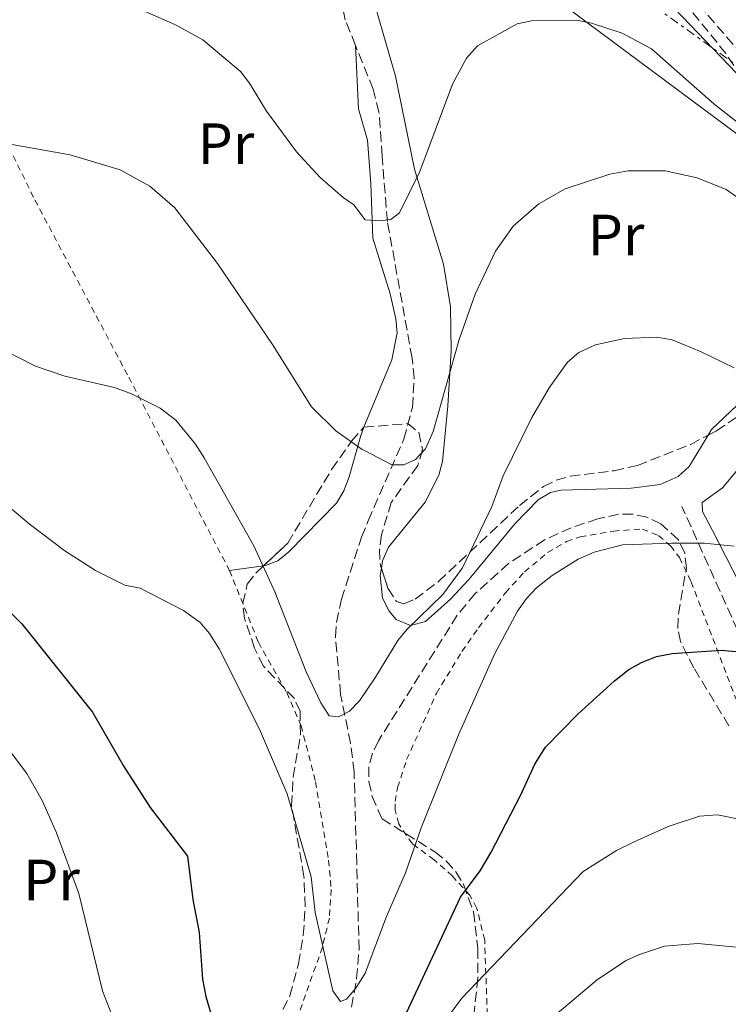
# Model space of a CAD drawing. Units: metres. Extents: x 606471 to 609889, y 4791731 to 4794098.
# Drawn here: x 608367 to 608489, y 4792110 to 4792280 of the extents above; entities that cross this region are included whole.
import ezdxf
from ezdxf.enums import TextEntityAlignment as Align

# ---------------------------------------------------------------- set-up
doc = ezdxf.new("R2010")
doc.units = ezdxf.units.M
doc.header["$MEASUREMENT"] = 0
for name, pattern in [('DGN Style 2', [1.7399219301090239, 1.043953158065414, -0.6959687720436097]), ('DGN Style 3', [2.435890702152634, 1.739921930109024, -0.6959687720436097]), ('DGN Style 7', [3.4798438602180486, 1.565929737098122, -0.6959687720436097, 0.5219765790327072, -0.6959687720436097])]:
    doc.linetypes.add(name, pattern=pattern)
for name, color, linetype, lineweight in [('Barranco lineal', 142, 'DGN Style 3', 13), ('Curva de nivel directora', 30, 'Continuous', 30), ('Curva de nivel intermedia', 30, 'Continuous', 0), ('Etiqueta de uso rústico', 92, 'Continuous', 0), ('Línea de cambio de uso (parcela vista)', 92, 'Continuous', 0), ('Línea eléctrica', 6, 'DGN Style 7', 0), ('Línea telefónica', 7, 'Continuous', 0), ('Senda', 7, 'DGN Style 3', 0), ('Tela metálica o alambrada', 7, 'DGN Style 2', 0), ('Valla', 7, 'DGN Style 2', 0), ('Zona arbolada', 92, 'DGN Style 3', 0)]:
    doc.layers.add(name, color=color, linetype=linetype, lineweight=lineweight)
doc.styles.add('Style-Arial', font='arial.ttf')

msp = doc.modelspace()

# ---------------------------------------------------------------- linework, layer by layer
at = {"layer": 'Barranco lineal', "color": 142, "linetype": 'DGN Style 3', "lineweight": 13, "extrusion": (-0.01175380547537599, 0.0291864158336203, 0.9995048780209299), "elevation": 132819.2193697381, "flags": 128}
msp.add_lwpolyline([(-2354584.063730017, -4215966.759284607), (-2354584.063730017, -4215971.526600413)], dxfattribs=at)
at = {"layer": 'Barranco lineal', "color": 142, "linetype": 'DGN Style 3', "lineweight": 13}
for points in [[(608423.1399999997, 4792279.65, 101.0899999999965), (608421.0199999996, 4792289.609999999, 99.9600000000064), (608420.6900000004, 4792294.58, 99.63000000000466), (608421.3200000003, 4792301.65, 99.17999999999302), (608422, 4792304.310000001, 98.69000000000233), (608424.7800000003, 4792311.140000001, 97.91000000000349), (608427.8899999997, 4792320.59, 96.17999999999302)], [(608589.3700000001, 4792115.180000001, 123), (608570.4100000003, 4792138.76, 119.2200000000012), (608553.8099999996, 4792160.27, 114.8699999999953), (608544.7300000006, 4792173.210000001, 112.9199999999983), (608539.54, 4792181.710000001, 112.2899999999936), (608532.3300000001, 4792194.869999999, 111.6399999999994), (608520.2599999999, 4792218.720000001, 109.6300000000047), (608511.5800000001, 4792237.17, 107.5899999999965), (608509.8600000005, 4792241.84, 106.8899999999994), (608507.1299999999, 4792251.460000001, 105.1499999999942), (608505.1200000001, 4792255.91, 104.3699999999953), (608501.4800000006, 4792261.119999999, 104.1000000000058), (608494.6900000004, 4792269.880000001, 101.9600000000064), (608465.2100000001, 4792303.930000001, 98), (608460.0700000003, 4792309.369999999, 97.11999999999534), (608456.2300000006, 4792312.539999999, 96.55000000000291), (608451.54, 4792315.289999999, 95.94999999999709), (608444.3799999999, 4792317.779999999, 95.63000000000466), (608437.0499999998, 4792319.220000001, 95.86000000000058), (608427.8899999997, 4792320.59, 96.17999999999302)], [(608424.25, 4792109.699999999, 120.0599999999977), (608425.0999999996, 4792114.619999999, 119.5), (608425.5300000003, 4792119.57, 119.0299999999988), (608425.1399999997, 4792134.369999999, 118.1000000000058), (608424.6799999997, 4792150.189999999, 116.4900000000052), (608424.0599999996, 4792155.100000001, 115.9799999999959), (608422.3499999996, 4792163.529999999, 114.9400000000023), (608421.4699999997, 4792173.449999999, 113.3099999999977), (608421.6500000004, 4792175.9, 112.8899999999994), (608422.5099999999, 4792179.890000001, 112.1900000000023), (608425.9600000001, 4792190.59, 110.2799999999988), (608427.1200000001, 4792193.390000001, 110.0200000000041), (608433.25, 4792207.460000001, 108.8000000000029), (608434.7199999997, 4792212.930000001, 108.2100000000064), (608435.0300000003, 4792217.930000001, 107.679999999993), (608434.6600000003, 4792221.41, 107.3099999999977), (608430.4100000003, 4792244.92, 104.5899999999965), (608429.4900000002, 4792256.220000001, 102.6499999999942), (608428.9600000001, 4792263.710000001, 101.75), (608427.9699999997, 4792267.689999999, 101.4900000000052), (608424.9199999999, 4792275.230000001, 101.2400000000052)]]:
    msp.add_polyline3d(points, dxfattribs=at)
at = {"layer": 'Curva de nivel directora', "color": 30, "linetype": 'Continuous', "lineweight": 30, "elevation": 125, "flags": 128}
for points in [[(608363.5399999986, 4792179.600000001), (608367.5199999996, 4792175.690000001), (608379.6399999986, 4792160.470000001), (608385.0599999991, 4792151.100000001), (608389.5599999984, 4792144.04), (608396.0299999992, 4792135.670000002), (608396.9500000002, 4792128.230000001), (608398.0199999985, 4792122.560000002), (608398.5999999997, 4792114.530000002), (608399.1899999998, 4792111.520000001), (608400.0100000001, 4792108.57)], [(608431.2699999991, 4792103.540000001), (608442.9599999991, 4792128.619999999), (608446.3599999989, 4792133.180000002), (608448.2000000007, 4792136.230000001), (608453.3799999995, 4792146.240000002), (608455.769999999, 4792151.520000001), (608457.6100000007, 4792154.430000002), (608463.1899999997, 4792160.110000002), (608469.4799999995, 4792165.830000001), (608471.9499999994, 4792167.789999999), (608474.1199999999, 4792169.029999999), (608476.6900000002, 4792170.04), (608479.4100000004, 4792170.58), (608487.8300000003, 4792171.15), (608491.0099999988, 4792170.869999999)]]:
    msp.add_lwpolyline(points, dxfattribs=at)
at = {"layer": 'Curva de nivel intermedia', "color": 30, "linetype": 'Continuous', "lineweight": 0, "flags": 128}
for points, elevation in [([(608497.1900000013, 4792256.829999999), (608486.5600000008, 4792265.140000001), (608475.880000001, 4792274.619999999), (608470.8200000006, 4792277.319999999), (608465.55, 4792279.060000001), (608462.9400000017, 4792279.579999999), (608455.2100000001, 4792279.430000001), (608452.7600000004, 4792278.939999999), (608445.9400000009, 4792275.16), (608444.0000000007, 4792273.039999999), (608441.5900000011, 4792268.58), (608436.0099999999, 4792253.51), (608432.5000000007, 4792246.390000002), (608431.0000000009, 4792245.279999998), (608429.1400000012, 4792245.03), (608426.610000001, 4792245.2), (608424.6100000005, 4792247.810000001), (608422.8, 4792249.02), (608418.8600000016, 4792252.489999998), (608414.7500000012, 4792256.91), (608409.6000000013, 4792263.92), (608406.6599999998, 4792268.75), (608405.1300000009, 4792270.720000001), (608398.6500000011, 4792276.159999999), (608393.8099999997, 4792278.810000001), (608376.6700000004, 4792286.369999999)], 105.0000000000011), ([(608365.1700000003, 4792258.279999998), (608375.7899999997, 4792256.409999999), (608384.4000000019, 4792253.820000002), (608389.5200000004, 4792250.989999999), (608393.8099999997, 4792247.279999998), (608401.1700000003, 4792237.66), (608410.6400000006, 4792223.749999999), (608417.3700000007, 4792213.029999998), (608421.5100000004, 4792208.909999999), (608426.040000001, 4792205.689999999), (608426.5599999996, 4792205.430000001), (608431.1600000019, 4792203.029999998), (608433.2300000016, 4792203.02), (608435.27, 4792203.939999999), (608436.9500000009, 4792205.789999999), (608438.2600000007, 4792208.76), (608442.74, 4792224.619999998), (608445.4900000015, 4792232.430000001), (608449.040000001, 4792239.789999999), (608452.0499999997, 4792244.140000001), (608456.4700000008, 4792247.940000001), (608460.9900000005, 4792250.529999998), (608468.6700000004, 4792253.060000001), (608471.850000001, 4792253.630000001), (608478.2300000002, 4792253.630000001), (608483.730000001, 4792252.449999998), (608488.6799999997, 4792250.439999999), (608495.3200000004, 4792245.850000001)], 110.0000000000004), ([(608490.1100000002, 4792219.720000001), (608484.4200000018, 4792222.49), (608479.4300000005, 4792224.529999998), (608476.7500000006, 4792225.01), (608471.2200000007, 4792224.779999999), (608466.2200000007, 4792223.670000001), (608463.3600000018, 4792222.359999998), (608461.4100000005, 4792220.699999998), (608458.2300000021, 4792216.300000001), (608455.2200000013, 4792211.06), (608450.3100000008, 4792201.16), (608448.3900000006, 4792195.869999999), (608443.3600000015, 4792185.33), (608439.9400000017, 4792180.720000001), (608433.8000000016, 4792174.729999999), (608432.2200000013, 4792172.789999999), (608428.3600000012, 4792166.499999999), (608425.6000000007, 4792162.440000001), (608423.9000000019, 4792160.609999999), (608421.9900000008, 4792159.670000001), (608420.4000000017, 4792159.829999999), (608418.9700000011, 4792162.069999999), (608416.4200000007, 4792167.42), (608411.0200000006, 4792181.2), (608407.4000000019, 4792189.099999999), (608398.8800000013, 4792204.26), (608397.4000000017, 4792206.59), (608393.9999999997, 4792210.730000001), (608391.3200000019, 4792212.81), (608386.38, 4792215.279999999), (608383.4400000006, 4792216.33), (608374.9, 4792218.279999999), (608369.8300000007, 4792220.039999999), (608363.7599999999, 4792223.09)], 115), ([(608357.1200000015, 4792202.680000001), (608368.7800000003, 4792192.850000001), (608374.9, 4792188.23), (608380.1799999997, 4792184.850000001), (608385.2100000009, 4792182.310000001), (608387.8799999999, 4792181.83), (608395.3300000018, 4792177.970000001), (608398.1799999995, 4792175.909999999), (608399.8, 4792174), (608401.4600000007, 4792171.350000001), (608408.4099999999, 4792157.560000001), (608413.1600000019, 4792146.430000001)], 120.0000000000003), ([(608413.1600000019, 4792146.430000001), (608417.2700000001, 4792132.12), (608417.99, 4792125.96), (608421.0099999997, 4792112.48), (608422.3600000018, 4792110.65), (608423.360000001, 4792111.08), (608424.9900000005, 4792112.970000001), (608426.5700000008, 4792115.519999999), (608430.27, 4792125.32), (608433.5199999999, 4792132.810000001), (608436.2100000011, 4792140.54), (608442.6300000005, 4792156.590000001), (608448.8300000009, 4792170.429999999), (608452.7699999993, 4792177.82), (608454.3400000007, 4792180.04), (608456.0700000006, 4792181.869999998), (608458.7700000008, 4792183.980000001), (608463.2200000011, 4792186.77), (608465.9900000005, 4792187.99), (608470.8899999999, 4792189.26), (608479.3400000011, 4792189.57), (608484.9400000003, 4792189.529999998), (608490.0800000012, 4792189.01)], 120.0000000000003), ([(608363.3900000011, 4792156.470000001), (608368.36, 4792149.930000001), (608370.9800000018, 4792145.279999998), (608373.4400000006, 4792139.710000001), (608377.3000000007, 4792129.279999998), (608381.4100000011, 4792112.509999998), (608383.7900000017, 4792106.279999998)], 130.0000000000003), ([(608478.7100000008, 4792140.789999999), (608484.110000001, 4792142.58), (608487.1900000012, 4792142.810000001), (608496.6200000013, 4792140.890000001)], 130.0000000000003), ([(608439.4100000019, 4792106.140000001), (608443.2200000007, 4792111.240000002), (608464.0800000017, 4792133.029999999), (608469.8600000017, 4792136.670000001), (608472.7499999995, 4792138.09), (608478.7100000008, 4792140.789999999)], 130.0000000000003), ([(608458.5499999995, 4792107.680000001), (608466.5800000007, 4792114.429999998), (608471.5200000004, 4792117.720000001), (608473.78, 4792118.779999998), (608478.1200000007, 4792120.199999999), (608483.8300000017, 4792120.67), (608490.5100000004, 4792120.029999999)], 135.0000000000003)]:
    msp.add_lwpolyline(points, dxfattribs=dict(at, elevation=elevation))
at = {"layer": 'Línea de cambio de uso (parcela vista)', "color": 92, "linetype": 'Continuous', "lineweight": 0, "extrusion": (0.3948725346561122, 0.05213993034576772, 0.9172552038761057), "elevation": 490213.2383589139, "flags": 128}
msp.add_lwpolyline([(4671303.225036636, -1128630.762064804), (4671303.225036636, -1128637.230555871)], dxfattribs=at)
at = {"layer": 'Línea de cambio de uso (parcela vista)', "color": 92, "linetype": 'Continuous', "lineweight": 0}
for points in [[(608491.7813999997, 4792269.064900001, 104.6469999999972), (608466.4400000004, 4792295.550000001, 102.0899999999965)], [(608427.4699999997, 4792285.100000001, 100.929999999993), (608431.8200000003, 4792269.930000001, 102.0899999999965), (608435.0599999996, 4792253.939999999, 105.1900000000023), (608440.0899999999, 4792237.600000001, 107.9100000000035), (608441.2800000003, 4792230.220000001, 108.8600000000006), (608441.3600000005, 4792222.640000001, 109.7200000000012), (608440.79, 4792213.189999999, 110.6199999999953), (608439.8799999999, 4792203.630000001, 112.1699999999983), (608439.2400000002, 4792201.24, 112.1699999999983), (608436.9000000004, 4792196.59, 112.1699999999983), (608430.5700000003, 4792188.869999999, 112.1699999999983), (608429.5899999999, 4792186.49, 112.2200000000012), (608429.3798000002, 4792185.2437, 112.3000999999931)], [(608426.3799999999, 4792209.52, 108.8600000000006), (608431.1799999997, 4792221.109999999, 107.7799999999988), (608432.0700000003, 4792225.77, 106.9199999999983), (608431.8600000005, 4792228.189999999, 106.5), (608430.8799999999, 4792232.49, 105.7599999999948), (608427.9299999997, 4792242.039999999, 105.070000000007), (608427.5599999996, 4792251.460000001, 103.820000000007), (608427, 4792258.930000001, 103.5099999999948), (608425.4199999999, 4792264.310000001, 102.7100000000064), (608424.9199999999, 4792275.230000001, 101.2400000000052)], [(608485.6184, 4792208.150800001, 118.3113000000012), (608486.2000000002, 4792209.109999999, 118.1300000000047), (608497.1500000004, 4792219.480000001, 114.2100000000064), (608498.5722000003, 4792221.3378, 113.5832999999984)], [(608409.1122000003, 4792185.636700001, 114.4336000000039), (608409.4400000004, 4792185.680000001, 114.2899999999936), (608411.5499999998, 4792186.5, 113.4199999999983), (608413.4199999999, 4792188.060000001, 112.7599999999948), (608421.6699999999, 4792196.449999999, 110.7700000000041), (608422.9199999999, 4792198.58, 110.4100000000035), (608423.8099999996, 4792200.939999999, 110.0599999999977), (608425.8499999996, 4792208.07, 109.0399999999936), (608426.3799999999, 4792209.52, 108.8600000000006)], [(608429.3798000002, 4792185.2437, 112.3000999999931), (608429.1699999999, 4792184, 112.3800000000047), (608429.5899999999, 4792180.109999999, 112.9400000000023), (608430.6900000004, 4792177.869999999, 113.3899999999994), (608431.9199999999, 4792176.390000001, 113.7200000000012), (608434.3799999999, 4792175.4, 114.2200000000012), (608436.9600000001, 4792176.050000001, 114.7200000000012), (608441.25, 4792179.92, 115.75), (608444.4299999997, 4792183.300000001, 116.4400000000023), (608452.3700000001, 4792192.92, 117.1600000000035), (608456.3300000001, 4792196.99, 118.070000000007), (608458.4500000002, 4792198.27, 118.5299999999988), (608460.2800000003, 4792198.65, 118.7599999999948), (608472.3799999999, 4792199, 119.5399999999936), (608477.3300000001, 4792199.630000001, 119.679999999993), (608480.4699999997, 4792201.02, 119.5399999999936), (608482.3499999996, 4792202.76, 119.3300000000017), (608485.6184, 4792208.150800001, 118.3113000000012)], [(608509.1538000006, 4792163.2905, 125.6860000000015), (608509.0199999996, 4792163.289999999, 125.7100000000064), (608500.6200000001, 4792163.470000001, 125.7400000000052), (608498.2100000001, 4792164.289999999, 125.7400000000052), (608497.5899999999, 4792164.970000001, 125.7400000000052), (608496.6799999997, 4792167.32, 125.4499999999971), (608495.8300000001, 4792171.08, 124.5800000000017), (608492.2300000006, 4792180.289999999, 123.0599999999977), (608486.29, 4792191.850000001, 120.3099999999977), (608484.6200000001, 4792194.980000001, 119.929999999993), (608484.5700000003, 4792196.57, 119.1499999999942), (608488.0700000003, 4792199.060000001, 119.1499999999942), (608493.3318999996, 4792205.372400001, 117.0215000000026)]]:
    msp.add_polyline3d(points, dxfattribs=at)
at = {"layer": 'Línea eléctrica', "color": 6, "linetype": 'DGN Style 7', "lineweight": 0}
msp.add_polyline3d([(608791.4600000001, 4792136.220000001, 134.9199999999983), (608769.4600000014, 4792134.570000002, 135.7599999999948), (608675.7699999993, 4792134.869999998, 140.3000000000029), (608633.4200000016, 4792166.08, 134.6600000000035), (608575.5900000008, 4792208.720000001, 122.8300000000017), (608525.6400000012, 4792246.609999999, 110.0099999999948), (608466.9400000009, 4792288.710000002, 103.25), (608425.9299999997, 4792317.09, 96.86999999999534), (608394.5900000003, 4792345.470000002, 96.72999999999593)], dxfattribs=at)
at = {"layer": 'Línea telefónica', "color": 7, "linetype": 'Continuous', "lineweight": 0}
msp.add_polyline3d([(608687.1799999999, 4792105.210000002, 145.7299999999959), (608668.999999999, 4792127.290000001, 143.1600000000035), (608447.3999999987, 4792292.130000001, 102.6600000000035), (608396.3400000005, 4792304.160000001, 99.64999999999418)], dxfattribs=at)
at = {"layer": 'Senda', "color": 7, "linetype": 'DGN Style 3', "lineweight": 0, "extrusion": (0.05487462782579974, 0.1954908524154315, 0.9791690874628691), "elevation": 970337.9084781148, "flags": 128}
msp.add_lwpolyline([(709257.3172139473, -4678723.684337556), (709259.4525772843, -4678726.540825507), (709283.0685944606, -4678755.401203755)], dxfattribs=at)
at = {"layer": 'Tela metálica o alambrada', "color": 7, "linetype": 'DGN Style 2', "lineweight": 0}
msp.add_polyline3d([(608337.9800000006, 4792289.17, 108.4700000000012), (608358.2999999998, 4792271.850000001, 109.25), (608369.7400000002, 4792248.65, 111.5800000000017), (608385.8899999997, 4792218.109999999, 115.4600000000064), (608403.2300000006, 4792184.859999999, 117.3999999999942)], dxfattribs=at)
at = {"layer": 'Valla', "color": 7, "linetype": 'DGN Style 2', "lineweight": 0}
for points in [[(608447.6600000003, 4792106.689999999, 130.7700000000041), (608447.1500000004, 4792121.220000001, 127.2899999999936), (608445.7599999999, 4792126.810000001, 125.929999999993), (608444.5999999996, 4792128.939999999, 125.1300000000047), (608441.5800000001, 4792132.27, 122.9199999999983), (608438.4400000004, 4792135.050000001, 121.1300000000047), (608434.7000000002, 4792137.82, 119.4100000000035), (608432.3700000001, 4792141.24, 118.2799999999988), (608431.7199999997, 4792143.619999999, 117.8600000000006), (608431.7300000006, 4792145.08, 117.7799999999988), (608432.1600000003, 4792147.5, 117.7799999999988), (608433.7100000001, 4792152.289999999, 117.7799999999988), (608438.8399999999, 4792163.680000001, 117.7799999999988), (608443.2400000002, 4792170.92, 118.3000000000029), (608446.1100000005, 4792174.980000001, 118.8000000000029), (608450.7199999997, 4792181.029999999, 119.0800000000017), (608454.0300000003, 4792184.630000001, 119.1900000000023), (608457.9699999997, 4792187.930000001, 119.3099999999977), (608461.2199999997, 4792189.82, 119.3999999999942), (608463.6100000005, 4792190.640000001, 119.4600000000064), (608469.3200000003, 4792191.640000001, 119.7200000000012), (608474.2800000003, 4792191.970000001, 120.4199999999983), (608477.0899999999, 4792190.869999999, 120.8899999999994), (608479.1299999999, 4792189.09, 121.1600000000035), (608480.6500000004, 4792187.100000001, 121.3899999999994), (608482.6799999997, 4792182.890000001, 122.0500000000029), (608498.3099999996, 4792142.07, 131.4600000000064)], [(608403.2300000006, 4792184.859999999, 117.3999999999942), (608408.2000000002, 4792172.52, 116.9499999999971), (608413.1100000005, 4792163.82, 117.1699999999983), (608415.5599999996, 4792158.130000001, 117.5800000000017), (608418.0499999998, 4792148.470000001, 118.3099999999977), (608420.2800000003, 4792134.970000001, 119.320000000007), (608420.75, 4792129.960000001, 119.6900000000023), (608420.4299999997, 4792125.02, 120.1000000000058), (608419.2199999997, 4792120.01, 120.6900000000023), (608412.4299999997, 4792100.689999999, 123.2200000000012)]]:
    msp.add_polyline3d(points, dxfattribs=at)
at = {"layer": 'Zona arbolada', "color": 92, "linetype": 'DGN Style 3', "lineweight": 0}
for points in [[(608491.7813999997, 4792269.064900001, 113.2571999999927), (608491.4000000004, 4792269.77, 113.2299999999959), (608488.6600000003, 4792273.810000001, 113.0299999999988), (608482.3899999997, 4792281.600000001, 112.6499999999942), (608473.1600000003, 4792291.350000001, 112.0099999999948), (608466.0199999996, 4792298.27, 111.0200000000041), (608458.5300000003, 4792304.74, 109.7200000000012), (608451.5700000003, 4792309.57, 108.5500000000029), (608444.0499999998, 4792313.300000001, 107.320000000007), (608441.7100000001, 4792314.029999999, 106.9799999999959), (608436.75, 4792314.939999999, 106.4400000000023), (608434.4400000004, 4792316.210000001, 106.3500000000058), (608432.6600000003, 4792318.100000001, 106.3500000000058), (608431.3499999996, 4792320.220000001, 106.3500000000058), (608429.5499999998, 4792324.92, 106.3500000000058), (608427.6399999997, 4792331.640000001, 106.3500000000058), (608427.7300000006, 4792335.130000001, 106.4600000000064), (608427.9900000002, 4792340.01, 107.2200000000012), (608428.9000000004, 4792354.66, 111.0500000000029), (608429.7882000003, 4792367.1448, 113.4814999999944)], [(608491.4000000004, 4792269.77, 113.2299999999959), (608488.6600000003, 4792273.810000001, 113.0299999999988), (608482.3899999997, 4792281.600000001, 112.6499999999942)], [(608485.6184, 4792208.150800001, 120.2985000000044), (608487.04, 4792208.9, 120.1000000000058), (608490.4400000004, 4792211.17, 119.6199999999953), (608494.1299999999, 4792214.480000001, 119), (608495.7199999997, 4792216.369999999, 118.6900000000023), (608498.3499999996, 4792220.699999999, 118.0800000000017), (608498.5722000003, 4792221.3378, 118.0032999999967)], [(608411.2699999996, 4792107.16, 127.8800000000047), (608413.6299999999, 4792111.609999999, 127.4400000000023), (608415.1200000001, 4792117.16, 126.7400000000052), (608415.9400000004, 4792122.07, 126.0500000000029), (608416.2800000003, 4792126.99, 125.3800000000047), (608416.04, 4792132.24, 124.820000000007), (608413.9199999999, 4792144.380000001, 124.2599999999948), (608414.1900000004, 4792149.279999999, 123.2400000000052), (608415.4600000001, 4792156.539999999, 121.1000000000058), (608415.3799999999, 4792160.609999999, 120.3800000000047), (608414.4199999999, 4792162.789999999, 120.1699999999983), (608409.0700000003, 4792168.390000001, 119.6499999999942), (608407.5599999996, 4792171.470000001, 119.4600000000064), (608405.7999999998, 4792176.65, 119.179999999993), (608405.5199999996, 4792179.210000001, 119.0399999999936), (608406.2999999998, 4792182.49, 118.820000000007), (608407.7800000003, 4792184.380000001, 118.6399999999994), (608413.25, 4792189.539999999, 118.0500000000029), (608420.7999999998, 4792202.230000001, 117.4700000000012), (608424.2400000002, 4792207.109999999, 117.2700000000041), (608426.3799999999, 4792209.52, 117.0099999999948), (608433.9100000003, 4792210.130000001, 117.0099999999948), (608435.79, 4792208.630000001, 117.0099999999948), (608436.4600000001, 4792205.699999999, 117.0099999999948), (608435.6399999997, 4792202.92, 117.0800000000017), (608431.0800000001, 4792196.57, 117.8399999999965), (608429.4000000004, 4792190.99, 118.820000000007), (608429.0499999998, 4792188.460000001, 119.2599999999948), (608429.1500000004, 4792185.949999999, 119.6900000000023), (608430.5, 4792181.800000001, 120.3899999999994), (608431.9800000006, 4792179.5, 120.7899999999936), (608433.2100000001, 4792179.130000001, 120.8899999999994), (608435.1799999997, 4792179.930000001, 120.8899999999994), (608439.2100000001, 4792182.939999999, 120.8899999999994), (608453.1299999999, 4792196.050000001, 120.8899999999994), (608457.2599999999, 4792199.279999999, 120.8899999999994), (608459.4699999997, 4792200.4, 120.9799999999959), (608461.8399999999, 4792201.08, 121.2100000000064), (608469.4100000003, 4792202.02, 121.9499999999971), (608473.4400000004, 4792202.92, 121.8600000000006), (608482.5999999996, 4792206.560000001, 120.7200000000012), (608487.04, 4792208.9, 120.1000000000058), (608490.4400000004, 4792211.17, 119.6199999999953)], [(608426.3799999999, 4792209.52, 117.0099999999948), (608433.9100000003, 4792210.130000001, 117.0099999999948), (608435.79, 4792208.630000001, 117.0099999999948), (608436.4600000001, 4792205.699999999, 117.0099999999948), (608435.6399999997, 4792202.92, 117.0800000000017), (608431.0800000001, 4792196.57, 117.8399999999965), (608429.4000000004, 4792190.99, 118.820000000007), (608429.0499999998, 4792188.460000001, 119.2599999999948), (608429.1500000004, 4792185.949999999, 119.6900000000023), (608429.3798000002, 4792185.2437, 119.8090999999986)], [(608409.1122000003, 4792185.636700001, 118.4962999999989), (608413.25, 4792189.539999999, 118.0500000000029), (608420.7999999998, 4792202.230000001, 117.4700000000012), (608424.2400000002, 4792207.109999999, 117.2700000000041), (608426.3799999999, 4792209.52, 117.0099999999948)], [(608429.3798000002, 4792185.2437, 119.8090999999986), (608430.5, 4792181.800000001, 120.3899999999994), (608431.9800000006, 4792179.5, 120.7899999999936), (608433.2100000001, 4792179.130000001, 120.8899999999994), (608435.1799999997, 4792179.930000001, 120.8899999999994), (608439.2100000001, 4792182.939999999, 120.8899999999994), (608453.1299999999, 4792196.050000001, 120.8899999999994), (608457.2599999999, 4792199.279999999, 120.8899999999994), (608459.4699999997, 4792200.4, 120.9799999999959), (608461.8399999999, 4792201.08, 121.2100000000064), (608469.4100000003, 4792202.02, 121.9499999999971), (608473.4400000004, 4792202.92, 121.8600000000006), (608482.5999999996, 4792206.560000001, 120.7200000000012), (608485.6184, 4792208.150800001, 120.2985000000044)], [(608472.6200000001, 4792194.539999999, 125.929999999993), (608470.2000000002, 4792194.529999999, 125.6199999999953), (608466.6200000001, 4792193.730000001, 125.2400000000052), (608462.0199999996, 4792192.210000001, 124.8099999999977), (608457.4600000001, 4792190.130000001, 124.4400000000023), (608451.2699999996, 4792186.060000001, 124.0200000000041), (608445.5300000003, 4792180.9, 123.75), (608442.4299999997, 4792177.140000001, 123.8699999999953), (608428.8700000001, 4792155.550000001, 126.3899999999994), (608427.8399999999, 4792153.4, 126.5899999999965), (608427.2199999997, 4792151.07, 126.8300000000017), (608427.2400000002, 4792148.539999999, 127.1199999999953), (608427.7800000003, 4792145.960000001, 127.4499999999971), (608429.4900000002, 4792142.109999999, 128.0200000000041), (608438.5899999999, 4792136.41, 129.4799999999959), (608440.5300000003, 4792134.890000001, 129.8899999999994), (608442.1699999999, 4792133, 130.4199999999983), (608443.4900000002, 4792130.84, 131.0099999999948), (608445.2199999997, 4792126.07, 132.1300000000047), (608445.9900000002, 4792119.76, 133.1699999999983), (608446, 4792114.77, 133.9100000000035), (608445.1799999997, 4792107.359999999, 135.0099999999948)], [(608489.1799999997, 4792158.119999999, 133.5), (608483.1500000004, 4792168.07, 128.2799999999988), (608480.8499999996, 4792172.609999999, 126.929999999993), (608480.3600000005, 4792174.880000001, 126.7200000000012), (608480.5099999999, 4792177.359999999, 126.6999999999971), (608481.8600000005, 4792185.279999999, 127.0599999999977), (608481.5899999999, 4792187.82, 127.1100000000006), (608480.4600000001, 4792190.189999999, 127.0200000000041), (608477.4800000006, 4792192.850000001, 126.6199999999953), (608475.0800000001, 4792194, 126.2799999999988), (608472.6200000001, 4792194.539999999, 125.929999999993)], [(608413.6299999999, 4792111.609999999, 127.4400000000023), (608415.1200000001, 4792117.16, 126.7400000000052), (608415.9400000004, 4792122.07, 126.0500000000029), (608416.2800000003, 4792126.99, 125.3800000000047), (608416.04, 4792132.24, 124.820000000007), (608413.9199999999, 4792144.380000001, 124.2599999999948), (608414.1900000004, 4792149.279999999, 123.2400000000052), (608415.4600000001, 4792156.539999999, 121.1000000000058), (608415.3799999999, 4792160.609999999, 120.3800000000047), (608414.4199999999, 4792162.789999999, 120.1699999999983), (608409.0700000003, 4792168.390000001, 119.6499999999942), (608407.5599999996, 4792171.470000001, 119.4600000000064), (608405.7999999998, 4792176.65, 119.179999999993), (608405.5199999996, 4792179.210000001, 119.0399999999936), (608406.2999999998, 4792182.49, 118.820000000007), (608407.7800000003, 4792184.380000001, 118.6399999999994), (608409.1122000003, 4792185.636700001, 118.4962999999989)], [(608411.2699999996, 4792107.16, 127.8800000000047), (608413.6299999999, 4792111.609999999, 127.4400000000023)]]:
    msp.add_polyline3d(points, dxfattribs=at)

# ---------------------------------------------------------------- texts
at = {"layer": 'Etiqueta de uso rústico', "color": 92, "linetype": 'Continuous', "lineweight": 0, "style": 'Style-Arial'}
for p in [(608402.6354566101, 4792258.300010001, 107.4100000000035), (608469.7654566094, 4792242.590009999, 111.679999999993), (608372.6154566095, 4792131.570010001, 131.820000000007)]:
    msp.add_text('Pr', height=7.000000000000002, dxfattribs=at).set_placement(p, align=Align.MIDDLE_CENTER)

doc.saveas('drawing.dxf')
